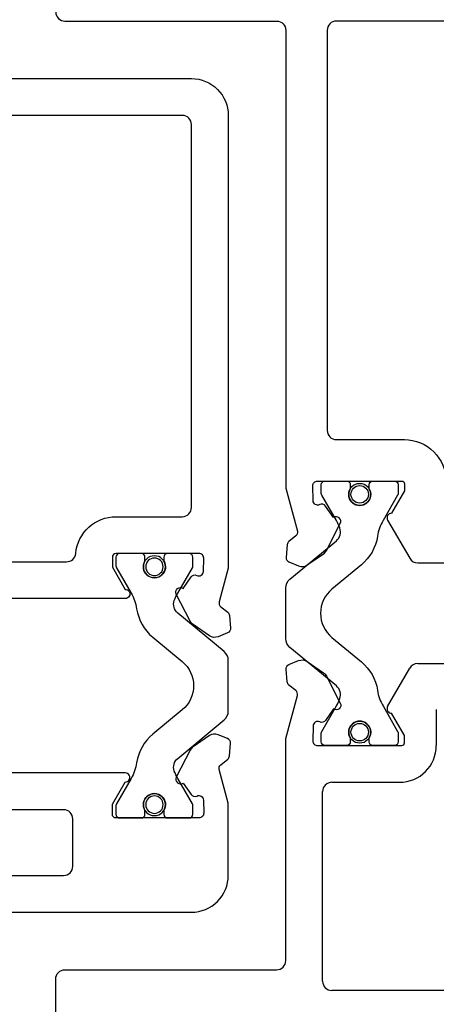
# Model space of a CAD drawing. Units: inches. Extents: x 0 to 127, y 0 to 82.
# Drawn here: x 66 to 67, y 27 to 29 of the extents above; entities that cross this region are included whole.
import ezdxf

# ---------------------------------------------------------------- set-up
doc = ezdxf.new("R2010")
doc.units = ezdxf.units.IN
doc.header["$MEASUREMENT"] = 0
doc.layers.get('0').update_dxf_attribs({"color": 4})
doc.layers.add('Shop Detail Dimensions', color=2, linetype='Continuous')
doc.styles.get("Standard").update_dxf_attribs({"font": 'arial.ttf'})
doc.dimstyles.new('EXT_ON-ON', dxfattribs={"dimscale": 2, "dimtxt": 0.125, "dimasz": 0.125, "dimexe": 0.09, "dimexo": 0.1875, "dimgap": 0.05, "dimtad": 3, "dimdec": 5, "dimzin": 3, "dimdsep": 46, "dimlunit": 5, "dimtxsty": 'Standard', "dimcen": 0, "dimazin": 0, "dimtfac": 1, "dimtdec": 5, "dimtofl": 0, "dimtmove": 0, "dimatfit": 0, "dimfxl": 1, "dimfrac": 2, "dimtolj": 1, "dimtzin": 3, "dimarcsym": 0})

# ---------------------------------------------------------------- blocks, each defined once
blk = doc.blocks.new('B594102$0$B259351')
blk.add_lwpolyline([(-0.0655, -0.5754, -0.414214), (-0.0735, -0.5674), (-0.0735, -0.5486, -0.131652), (-0.0725, -0.5446), (-0.0407, -0.4895, 0.045374), (-0.0332, -0.4734, 0.314858), (-0.0408, -0.4458), (-0.1415, -0.3622, -0.223068), (-0.1505, -0.3429), (-0.1505, -0.233, -0.223068), (-0.1415, -0.2137), (-0.0408, -0.1301, 0.314858), (-0.0332, -0.1025, 0.045374), (-0.0407, -0.0864), (-0.0725, -0.0313, -0.131652), (-0.0735, -0.0273), (-0.0735, -0.0084, -0.414214), (-0.0655, -0.0004), (-0.0185, -0.0004, -0.414214), (-0.0105, -0.0084), (-0.0105, -0.017, 1.779511), (0.0305, -0.017), (0.0305, -0.0084, -0.414214), (0.0385, -0.0004), (0.0855, -0.0004, -0.414214), (0.0935, -0.0084), (0.0935, -0.0273, -0.131652), (0.0924, -0.0313), (0.0606, -0.0864, 0.093275), (0.0486, -0.1206, -0.183604), (0.0136, -0.1824), (-0.0505, -0.2356, 0.469499), (-0.0505, -0.3403), (0.0136, -0.3935, -0.183604), (0.0486, -0.4553, 0.093275), (0.0606, -0.4895), (0.0924, -0.5446, -0.131652), (0.0935, -0.5486), (0.0935, -0.5674, -0.414214), (0.0855, -0.5754), (0.0385, -0.5754, -0.414214), (0.0305, -0.5674), (0.0305, -0.5589, 1.779511), (-0.0105, -0.5589), (-0.0105, -0.5674, -0.414214), (-0.0185, -0.5754)], format="xyb", close=True)
for centre, radius in [((0.01, -0.0294), 0.024), ((0.01, -0.0294), 0.019), ((0.01, -0.5464), 0.024), ((0.01, -0.5464), 0.019)]:
    blk.add_circle(centre, radius)
blk = doc.blocks.new('B594102')
for points in [[(-0.4178, 1.5425), (-0.0175, 1.5425, -0.414214), (0.0625, 1.4625), (0.0625, 0.4782), (0.0428, 0.4046, 0.297638), (0.0462, 0.3942), (0.0612, 0.3822, -0.204816), (0.0649, 0.3752), (0.0673, 0.3477, -0.328193), (0.0611, 0.3376), (0.0402, 0.329, -0.25407), (0.0213, 0.3311), (-0.0141, 0.3555, -0.123758), (-0.0205, 0.3629), (-0.0505, 0.4215, -0.781849), (-0.0358, 0.4342), (-0.0184, 0.459, -0.368978), (-0.0059, 0.4623, 0.548686), (0.0085, 0.4711), (0.009, 0.4998, 0.419335), (-0.001, 0.51), (-0.1814, 0.51, 0.414214), (-0.1894, 0.502), (-0.1894, 0.48), (-0.1617, 0.432, -1.014347), (-0.1614, 0.412), (-1.5261, 0.412, -1.014347)], [(-1.3986, 0.492), (-0.2889, 0.492, 0.387308), (-0.269, 0.5101, -0.387308), (-0.1814, 0.59), (-0.0375, 0.59, 0.414214), (-0.0175, 0.61), (-0.0175, 1.4425, 0.414214), (-0.0375, 1.4625), (-0.4178, 1.4625, -0.414214)], [(-0.4178, -0.27), (-0.0175, -0.27, 0.414214), (0.0625, -0.19), (0.0625, -0.0332), (0.0428, 0.0404, -0.297638), (0.0462, 0.0508), (0.0612, 0.0628, 0.204816), (0.0649, 0.0698), (0.0673, 0.0973, 0.328193), (0.0611, 0.1074), (0.0402, 0.116, 0.25407), (0.0213, 0.1139), (-0.0141, 0.0895, 0.123758), (-0.0205, 0.0821), (-0.0505, 0.0235, 0.781849), (-0.0358, 0.0108), (-0.0184, -0.014, 0.368978), (-0.0059, -0.0173, -0.548686), (0.0085, -0.0261), (0.009, -0.0548, -0.419335), (-0.001, -0.065), (-0.1814, -0.065, -0.414214), (-0.1894, -0.057), (-0.1894, -0.035), (-0.1617, 0.013, 1.014347), (-0.1614, 0.033), (-1.5261, 0.033, 1.014347)], [(-0.4178, -0.19), (-0.2954, -0.19, 0.414214), (-0.2754, -0.17), (-0.2754, -0.067, 0.414214), (-0.2954, -0.047), (-1.3981, -0.047, 0.408367)]]:
    blk.add_lwpolyline(points, format="xyb")
at = {"xscale": -1}
blk.add_blockref('B594102$0$B259351', (-0.088, 0.5104), dxfattribs=at)
blk = doc.blocks.new('*D32')
at = {"layer": 'Shop Detail Dimensions', "color": 0, "linetype": 'Continuous', "lineweight": -2, "transparency": 16777216}
for p, q in [((70.06, 28.6436), (70.06, 24.3056)), ((66.56, 26.5708), (66.56, 24.3056)), ((69.81, 24.4856), (66.81, 24.4856))]:
    blk.add_line(p, q, dxfattribs=at)
at = {"layer": 'Shop Detail Dimensions', "color": 0, "linetype": 'Continuous', "transparency": 16777216}
for points in [[(66.81, 24.5273), (66.81, 24.4439), (66.56, 24.4856)], [(69.81, 24.5273), (69.81, 24.4439), (70.06, 24.4856)]]:
    blk.add_solid(points, dxfattribs=at)
at = {"layer": 'Shop Detail Dimensions', "color": 0, "linetype": 'Continuous', "transparency": 16777216, "insert": (68.31, 24.7149), "char_height": 0.25, "attachment_point": 5}
blk.add_mtext('\\A1;3 1/2"', dxfattribs=at)
blk = doc.blocks.new('Lock Stile Group 3$0$B594122$0$B259351')
blk.add_lwpolyline([(-0.0655, -0.5754, -0.414214), (-0.0735, -0.5674), (-0.0735, -0.5486, -0.131652), (-0.0725, -0.5446), (-0.0407, -0.4895, 0.045374), (-0.0332, -0.4734, 0.314858), (-0.0408, -0.4458), (-0.1415, -0.3622, -0.223068), (-0.1505, -0.3429), (-0.1505, -0.233, -0.223068), (-0.1415, -0.2137), (-0.0408, -0.1301, 0.314858), (-0.0332, -0.1025, 0.045374), (-0.0407, -0.0864), (-0.0725, -0.0313, -0.131652), (-0.0735, -0.0273), (-0.0735, -0.0084, -0.414214), (-0.0655, -0.0004), (-0.0185, -0.0004, -0.414214), (-0.0105, -0.0084), (-0.0105, -0.017, 1.779511), (0.0305, -0.017), (0.0305, -0.0084, -0.414214), (0.0385, -0.0004), (0.0855, -0.0004, -0.414214), (0.0935, -0.0084), (0.0935, -0.0273, -0.131652), (0.0924, -0.0313), (0.0606, -0.0864, 0.093275), (0.0486, -0.1206, -0.183604), (0.0136, -0.1824), (-0.0505, -0.2356, 0.469499), (-0.0505, -0.3403), (0.0136, -0.3935, -0.183604), (0.0486, -0.4553, 0.093275), (0.0606, -0.4895), (0.0924, -0.5446, -0.131652), (0.0935, -0.5486), (0.0935, -0.5674, -0.414214), (0.0855, -0.5754), (0.0385, -0.5754, -0.414214), (0.0305, -0.5674), (0.0305, -0.5589, 1.779511), (-0.0105, -0.5589), (-0.0105, -0.5674, -0.414214), (-0.0185, -0.5754)], format="xyb", close=True)
for centre, radius in [((0.01, -0.0294), 0.024), ((0.01, -0.0294), 0.019), ((0.01, -0.5464), 0.024), ((0.01, -0.5464), 0.019)]:
    blk.add_circle(centre, radius)
blk = doc.blocks.new('Lock Stile Group 3$0$B594122')
for p, q in [((0.4085, 0.1775), (0.4564, 0.2605)), ((0.4737, 0.2705), (1.9633, 0.2705)), ((0.5142, 0.1705), (0.5142, 0.0925)), ((0.2872, 0.0125), (0.4342, 0.0125)), ((0.2672, -0.42), (0.2672, -0.0075)), ((1.7747, -0.44), (0.2872, -0.44))]:
    blk.add_line(p, q)
for points in [[(-0.3128, 1.6875, 0.414214), (-0.2928, 1.6675), (0.1672, 1.6675, -0.414214), (0.1872, 1.6475), (0.1872, 0.652), (0.2123, 0.5585, -0.297638), (0.2089, 0.5481), (0.1939, 0.5361, 0.204816), (0.1902, 0.5292), (0.1878, 0.5016, 0.328193), (0.194, 0.4915), (0.2148, 0.4829, 0.25407), (0.2338, 0.485), (0.2691, 0.5094, 0.123758), (0.2756, 0.5168), (0.3055, 0.5754, 0.781849), (0.2909, 0.5881), (0.2735, 0.6129, 0.368978), (0.2609, 0.6162, -0.548686), (0.2465, 0.625), (0.246, 0.6573, -0.419335), (0.256, 0.6675), (0.4391, 0.6675, -0.414214), (0.4451, 0.6615), (0.4451, 0.646), (0.4171, 0.5975, 0.57735), (0.4085, 0.5825), (0.4564, 0.4995, 0.267949), (0.4737, 0.4895), (1.9633, 0.4895, 0.267949)], [(-0.3128, -0.5003), (-0.3128, -0.415, -0.414214), (-0.2928, -0.395), (0.1672, -0.395, 0.414214), (0.1872, -0.375), (0.1872, 0.108), (0.2123, 0.2015, 0.297638), (0.2089, 0.2119), (0.1939, 0.2239, -0.204816), (0.1902, 0.2308), (0.1878, 0.2584, -0.328193), (0.194, 0.2685), (0.2148, 0.2771, -0.25407), (0.2338, 0.275), (0.2691, 0.2506, -0.123758), (0.2756, 0.2432), (0.3055, 0.1846, -0.781849), (0.2909, 0.1719), (0.2735, 0.1471, -0.368978), (0.2609, 0.1438, 0.548686), (0.2465, 0.135), (0.246, 0.1027, 0.419335), (0.256, 0.0925), (0.4391, 0.0925, 0.414214), (0.4451, 0.0985), (0.4451, 0.114), (0.4171, 0.1625)]]:
    blk.add_lwpolyline(points, format="xyb")
blk.add_lwpolyline([(0.2772, 0.7775, 0.414214), (0.2972, 0.7575), (0.4451, 0.7575, -0.414214), (0.5351, 0.6675), (0.5351, 0.5995, 0.414214), (0.5551, 0.5795), (1.8819, 0.5795, 0.414214), (1.9019, 0.5995), (1.9019, 0.6675, -0.414214), (1.9919, 0.7575), (2.1397, 0.7575, 0.414214), (2.1597, 0.7775), (2.1597, 1.5775, 0.414214), (2.0697, 1.6675), (0.2972, 1.6675, 0.414214), (0.2772, 1.6475)], format="xyb", close=True)
for centre, radius, start, end in [((0.4737, 0.2505), 0.02, 90, 150), ((0.4171, 0.1725), 0.01, 150, 270), ((0.4342, 0.0925), 0.08, 270, 0), ((0.2872, -0.0075), 0.02, 90, 180), ((0.2872, -0.42), 0.02, 180, 270)]:
    blk.add_arc(centre, radius, start, end)
at = {"extrusion": (0, 0, -1), "xscale": -1, "zscale": -1}
blk.add_blockref('Lock Stile Group 3$0$B594122$0$B259351', (-0.3378, 0.6679), dxfattribs=at)
blk = doc.blocks.new('Lock Stile Group 3', base_point=(-0.8125, 1.75))
at = {"linetype": 'Continuous', "xscale": -1}
blk.add_blockref('Lock Stile Group 3$0$B594122', (0, 0), dxfattribs=at)

msp = doc.modelspace()

# ---------------------------------------------------------------- block references
at = {"linetype": 'Continuous'}
msp.add_blockref('B594102', (66.872532, 27.44609), dxfattribs=at)
at = {"linetype": 'Continuous', "xscale": -1}
msp.add_blockref('Lock Stile Group 3', (67.685282, 29.19609), dxfattribs=at)

# ---------------------------------------------------------------- dimensions: what is measured, and where the dimension line sits
at = {"layer": 'Shop Detail Dimensions', "linetype": 'Continuous'}
dim = msp.add_linear_dim(base=(66.560032, 24.48559), p1=(70.060032, 29.01859), p2=(66.560032, 26.945775), angle=180, dimstyle='EXT_ON-ON', override={"dimpost": '"'}, dxfattribs=at)
dim.commit()
dim.dimension.update_dxf_attribs({"geometry": '*D32', "text_midpoint": (68.310032, 24.714939)})

doc.saveas('drawing.dxf')
